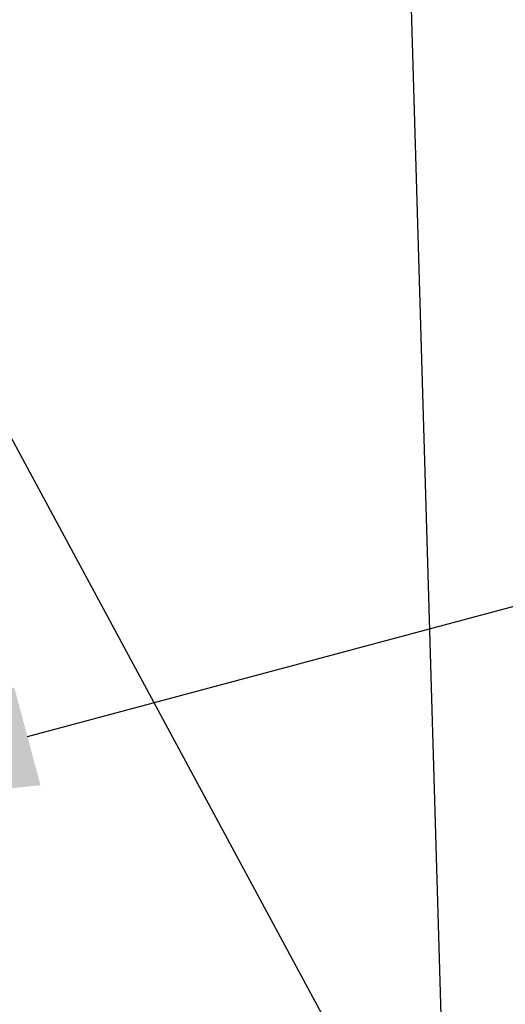
# Model space of a CAD drawing. Extents: x 627 to 3429, y -786 to 350.
# Drawn here: x 1038 to 1062, y 61 to 109 of the extents above; entities that cross this region are included whole.
import ezdxf

# ---------------------------------------------------------------- set-up
doc = ezdxf.new("R2010")
doc.units = 0
doc.header["$LTSCALE"] = 10
doc.layers.get('DefPoints').update_dxf_attribs({"color": 250, "linetype": 'CONTINUOUS'})
doc.layers.add('18', color=7, linetype='CONTINUOUS')
doc.styles.get("Standard").update_dxf_attribs({"font": 'ROMANS'})
doc.dimstyles.new('1 to 5 leader', dxfattribs={"dimscale": 5, "dimtxt": 2, "dimasz": 3, "dimexe": 2, "dimexo": 2, "dimgap": 1, "dimtad": 0, "dimdec": 0, "dimzin": 0, "dimdsep": 46, "dimtxsty": 'Standard', "dimcen": 10, "dimclrt": 256, "dimadec": 4, "dimazin": 0, "dimtfac": 1, "dimtdec": 0, "dimtix": 1, "dimtofl": 0, "dimtmove": 2, "dimatfit": 3, "dimfxl": 1, "dimtolj": 1, "dimtzin": 0, "dimarcsym": 0})

# ---------------------------------------------------------------- blocks, each defined once
blk = doc.blocks.new('*D17')
at = {"layer": '18', "color": 0, "lineweight": -2, "transparency": 16777216}
for p, q in [((1452.798, 184.895), (1359.106, 159.799)), ((1038.806, 74.002), (1132.497, 99.099))]:
    blk.add_line(p, q, dxfattribs=at)
at = {"layer": '18', "color": 0, "transparency": 16777216}
for points in [[(1452.151, 187.31), (1453.445, 182.48), (1467.287, 188.776)], [(1038.159, 76.417), (1039.453, 71.588), (1024.317, 70.121)]]:
    blk.add_solid(points, dxfattribs=at)
at = {"layer": 'DefPoints', "color": 0, "transparency": 16777216}
for p in [(1467.287, 188.776), (1467.287, 188.776), (1024.317, 70.121)]:
    blk.add_point(p, dxfattribs=at)
at = {"layer": '18', "transparency": 16777216, "insert": (1245.802, 129.449), "char_height": 10, "attachment_point": 5, "rotation": 14.9953}
blk.add_mtext('\\A1;{\\fArial|b0|i0|c0|p34;Fixing Dimension\\P(Outside of flashed Curb Dimension)}', dxfattribs=at)

msp = doc.modelspace()

# ---------------------------------------------------------------- linework, layer by layer
at = {"layer": '18', "color": 7, "ltscale": 10}
for p, q in [((1056.684, 146.372), (1062.388, -48.782)), ((1105.855, -37.135), (1013.218, 134.725))]:
    msp.add_line(p, q, dxfattribs=at)

# ---------------------------------------------------------------- dimensions: what is measured, and where the dimension line sits
at = {"layer": '18'}
dim = msp.add_aligned_dim(p1=(1024.317, 70.121), p2=(1467.287, 188.776), distance=0, text='{\\fArial|b0|i0|c0|p34;Fixing Dimension\\P(Outside of flashed Curb Dimension)}', dimstyle='1 to 5 leader', dxfattribs=at)
dim.commit()
dim.dimension.update_dxf_attribs({"geometry": '*D17', "text_midpoint": (1245.802, 129.449)})

doc.saveas('drawing.dxf')
